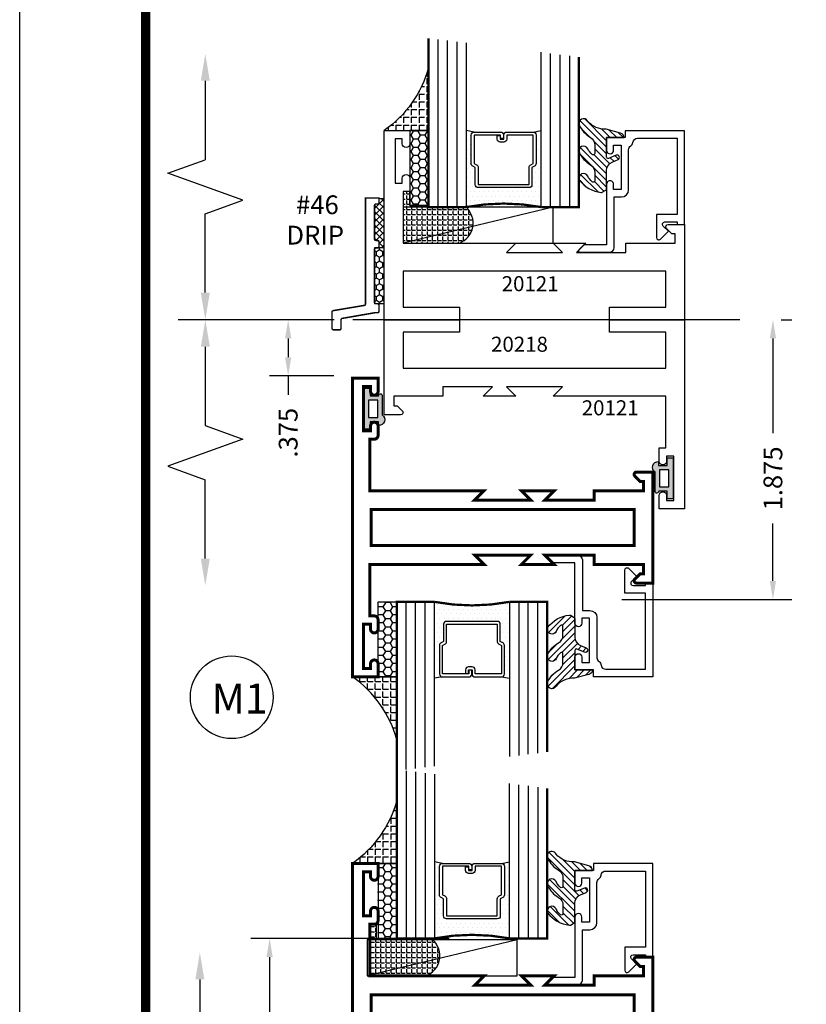
# Model space of a CAD drawing. Extents: x 22 to 249, y 18 to 244.
# Drawn here: x 109 to 115, y 77 to 84 of the extents above; entities that cross this region are included whole.
import ezdxf
from ezdxf.enums import TextEntityAlignment as Align

# ---------------------------------------------------------------- set-up
doc = ezdxf.new("R2010")
doc.units = 0
doc.header["$LTSCALE"] = 0.375
doc.header["$MEASUREMENT"] = 0
doc.linetypes.add('CENTER', pattern=[0.6399999854, 0.479999989, -0.0399999991, 0.0799999982, -0.0399999991])
doc.linetypes.add('CENTERX2', pattern=[4, 2.5, -0.5, 0.5, -0.5])
doc.layers.get('0').update_dxf_attribs({"linetype": 'CONTINUOUS'})
doc.layers.get('Defpoints').update_dxf_attribs({"linetype": 'CONTINUOUS'})
for name, color, linetype in [('Bead', 5, 'CONTINUOUS'), ('CENTER', 2, 'CENTER'), ('DIMENSIONS', 3, 'CONTINUOUS'), ('GLASS', 254, 'CONTINUOUS'), ('OBJECT', 6, 'CONTINUOUS'), ('Sealant', 1, 'CONTINUOUS'), ('TEXT', 4, 'CONTINUOUS'), ('VINYL', 6, 'CONTINUOUS'), ('vport', 7, 'CONTINUOUS')]:
    doc.layers.add(name, color=color, linetype=linetype)
doc.styles.add('Simplex', font='simplex.shx')
doc.styles.get("Standard").update_dxf_attribs({"font": 'simplex.shx'})
doc.dimstyles.new('Standard$0', dxfattribs={"dimtxt": 0.125, "dimasz": 0.125, "dimexe": 0.125, "dimexo": 0.125, "dimgap": 0.0625, "dimtad": 0, "dimdec": 3, "dimzin": 4, "dimdsep": 46, "dimtxsty": 'Simplex', "dimcen": 0, "dimadec": 1, "dimazin": 2, "dimtfac": 1, "dimtdec": 3, "dimtofl": 0, "dimtmove": 0, "dimatfit": 3, "dimfxl": 1, "dimfrac": 2, "dimtolj": 1, "dimtzin": 0, "dimlwd": -1, "dimlwe": -1, "dimarcsym": 0})

# ---------------------------------------------------------------- blocks, each defined once
blk = doc.blocks.new('drip-46')
at = {"layer": 'Sealant'}
h = blk.add_hatch(dxfattribs=at)
h.set_pattern_fill('ANSI37', color=256, scale=0.25, style=0)
h.set_pattern_definition([(45, (19.04934074706068, -1.403790459802439), (-0.0220970869120796, 0.0220970869120796), []), (135, (19.04934074706068, -1.403790459802439), (-0.0220970869120796, -0.0220970869120796), [])])
h.paths.add_polyline_path([(-0.0650593992819513, -0.2790187765744542, 0.4142135623730951), (-0.0550593992819533, -0.2890187765744522), (-0.0450593992819517, -0.2890187765744522, -0.4142135623730952), (-0.0350593992819501, -0.2990187765744538), (-0.0350593992819501, -0.3290187765744513, -0.2478442437628318), (-0.0394212177590649, -0.3372777661685226), (-0.0025593992819513, -0.3372777661685226), (-0.0025593992819513, -0.0066811272218553, -0.1744824168917907), (-0.0350593992819501, -0.0066811272218529), (-0.0350593992819501, -0.0366811272218571, -0.4142135623731081), (-0.0450593992819446, -0.0466811272218512), (-0.0550593992819497, -0.0466811272218529, 0.414213562373199), (-0.0650593992819513, -0.0566811272218509)])
at = {"layer": 'VINYL', "linetype": 'Continuous'}
h = blk.add_hatch(dxfattribs=at)
h.set_pattern_fill('HONEY', color=256, scale=0.2, angle=90, style=0)
h.set_pattern_definition([(90, (12.17714879166605, -6.12585450001386), (-0.021650635, 0.0375), [0.025, -0.05]), (210, (12.17714879166605, -6.12585450001386), (-0.0216506351419165, -0.0374999999180645), [0.025, -0.05]), (150, (12.17714879166605, -6.12585450001386), (-0.0433012701419165, 8.19355e-11), [-0.05, 0.025])])
h.paths.add_polyline_path([(-0.0650593992819513, -0.7122777661685227), (-0.0025593992819513, -0.7122777661685226), (-0.0025593992819513, -0.3372777661685225), (-0.0650593992819513, -0.3372777661685226)])
at = {"layer": 'OBJECT', "const_width": 0.01}
blk.add_lwpolyline([(-0.0350593992819501, -0.7605367557625958, -0.414213562372991), (-0.0450593992819481, -0.7705367557625973), (-0.0628515504135141, -0.7705367557625973, 0.109078969664502), (-0.0670620054511897, -0.7714663606016483), (-0.2817698543196219, -0.8087450117727161, 0.2919439829956347), (-0.2875593992819478, -0.8178154069336631), (-0.2875593992819478, -0.8747449823082913, -0.414213562372991), (-0.2975593992819458, -0.8847449823082929), (-0.3375593992819521, -0.8847449823082929, -0.414213562372991), (-0.3475593992819501, -0.8747449823082913), (-0.3475593992819501, -0.7661278849929101, -0.2919439829956347), (-0.3417698543196241, -0.7570574898319631), (-0.1308489442442795, -0.7215367262981811, 0.2919439829956347), (-0.1250593992819535, -0.7124663311372342), (-0.1250593992819535, -0.0066811272218538), (-0.0350593992819501, -0.0066811272218529), (-0.0350593992819501, -0.036681127221854, -0.4142135623734072), (-0.0450593992819517, -0.0466811272218512), (-0.0550593992819497, -0.0466811272218529, 0.4142135623731469), (-0.0650593992819513, -0.0566811272218492), (-0.0650593992819513, -0.2790187765744542, 0.4142135623730951), (-0.0550593992819533, -0.2890187765744522), (-0.0450593992819481, -0.2890187765744522, -0.4142135623729911), (-0.0350593992819501, -0.2990187765744538), (-0.0350593992819501, -0.3290187765744513, -0.4142135623730951), (-0.0450593992819481, -0.3390187765744494), (-0.0550593992819533, -0.3390187765744458, 0.4142135623730951), (-0.0650593992819513, -0.3490187765744509), (-0.0650593992819513, -0.7005367557625944, 0.4142135623730432), (-0.0550593992819533, -0.7105367557625977), (-0.0450593992819481, -0.7105367557625977, -0.414213562373069), (-0.0350593992819537, -0.7205367557625993)], format="xyb", close=True, dxfattribs=at)
at = {"layer": 'Sealant'}
blk.add_arc((-0.0188093992819472, 0.0384674998757672), 0.0479839663721127, 250.2050622803884, 289.7949377196034, dxfattribs=at)
at = {"layer": 'VINYL', "linetype": 'Continuous'}
for p, q in [((-0.0025593992819513, -0.3372777661685226), (-0.0650593992819513, -0.3372777661685226)), ((-0.0650593992819513, -0.3372777661685226), (-0.0650593992819513, -0.7122777661685227)), ((-0.0025593992819513, -0.3372777661685226), (-0.0025593992819513, -0.7122777661685227)), ((-0.0025593992819513, -0.7122777661685227), (-0.0650593992819513, -0.7122777661685227))]:
    blk.add_line(p, q, dxfattribs=at)
at = {"layer": 'TEXT', "style": 'Simplex'}
for s, p in [('#46', (-0.3027214982750781, -0.1139737452458299)), ('DRIP', (-0.2674140499433708, -0.316337650780583))]:
    blk.add_text(s, height=0.125, dxfattribs=at).set_placement(p, align=Align.RIGHT)
blk = doc.blocks.new('E20121')
blk.add_lwpolyline([(-1.186999999999997, -0.8119999999999976), (-1.125, -0.75), (-1.341999999999984, -0.75), (-1.280000000000001, -0.8119999999999976), (-1.608999999999994, -0.8119999999999976), (-1.608999999999994, -0.75), (-1.937, -0.75), (-1.937, -0.6870000000000119), (-1.914372583002042, -0.6870000000000119), (-1.879686291501014, -0.6523137084989817, 0.6681786379193666), (-1.890999999999998, -0.625), (-2, -0.625), (-2, -1.260018917186507), (-1.5, -1.260018917186507), (-1.5, -1.177), (-1.875, -1.177), (-1.875, -0.9370000000000002), (-0.1249999999999858, -0.9370000000000002), (-0.1249999999999858, -1.177), (-0.5, -1.177), (-0.5, -1.260018917186507), (0, -1.260018917186507), (0, 0), (-0.1699999999999875, 0), (-0.1699999999999875, -0.0880000000000081, 0.9999999999999998), (-0.1199999999999903, -0.0880000000000081), (-0.1199999999999903, -0.0555000000000092), (-0.0729999999999933, -0.0555000000000092), (-0.0729999999999933, -0.3505000000000109), (-0.1199999999999903, -0.3505000000000109), (-0.1199999999999903, -0.318000000000012, 0.9999999999999998), (-0.1699999999999875, -0.318000000000012), (-0.1699999999999875, -0.406000000000006), (-0.125, -0.406000000000006), (-0.1249999999999858, -0.75), (-0.875, -0.75), (-0.8129999999999881, -0.8119999999999976)], format="xyb", close=True)
blk = doc.blocks.new('BULB1')
at = {"layer": 'VINYL'}
h = blk.add_hatch(color=256, dxfattribs=at)
h.paths.add_polyline_path([(-0.0034999999999989, 0.1375000000000028), (-0.0435000000000017, 0.1374999999999993), (-0.0435000000000052, 0.0865000000000009), (-0.1005000000000038, 0.0865000000000009), (-0.1005000000000003, 0.1113841651217058, 0.7898862351112294), (-0.1238797160899772, 0.0414924630656337), (-0.1238797160899203, -0.0874999999999062, 1.034564517644751), (-0.1000052746939666, -0.0864999999999476), (-0.0435000000000017, -0.086500000000008), (-0.0434999999999981, -0.1374999999999993), (-0.0034999999999954, -0.1374999999999993)])
h.paths.add_polyline_path([(-0.0325222564874608, 0.0576499999999953), (-0.0323573957135146, -0.0576500000000131), (-0.0948574596024834, -0.0576500000000309), (-0.0950223203764331, 0.0576499999999562)], flags=16)
blk.add_lwpolyline([(-0.1000052746939666, -0.0864999999999476, -1.034564517639824), (-0.1238797160899203, -0.0874999999999986), (-0.1238797160899772, 0.0414924630656337, -0.7898862351112294), (-0.1005000000000003, 0.1113841651217058), (-0.1005000000000003, 0.0865000000000009), (-0.0435000000000017, 0.0865000000000009), (-0.0434999999999981, 0.1375000000000028), (-0.0034999999999989, 0.1375000000000028), (-0.0034999999999989, -0.1375000000000028), (-0.0434999999999981, -0.1375000000000028), (-0.0435000000000017, -0.0865000000000045)], format="xyb", close=True, dxfattribs=at)
blk.add_lwpolyline([(-0.0948574596024834, -0.0576500000000309), (-0.0323573957135146, -0.0576500000000095), (-0.0325222564874643, 0.0576499999999918), (-0.0950223203764367, 0.0576499999999527)], close=True, dxfattribs=at)
blk = doc.blocks.new('*D492')
at = {"layer": 'Defpoints', "color": 0}
for p in [(111.6348678329587, 81.8344093760414), (111.2045344049481, 81.45939047285486), (111.6329987861518, 81.45939047285486)]:
    blk.add_point(p, dxfattribs=at)
at = {"layer": 'DIMENSIONS', "color": 0}
for p, q in [((111.5098678329587, 81.8344093760414), (111.0795344049481, 81.8344093760414)), ((111.2045344049481, 81.7094093760414), (111.2045344049481, 81.58439047285486)), ((111.5079987861518, 81.45939047285486), (111.0795344049481, 81.45939047285486)), ((111.2045344049481, 81.45939047285486), (111.2045344049481, 81.33439047285484))]:
    blk.add_line(p, q, dxfattribs=at)
for points in [[(111.1837010716148, 81.7094093760414), (111.2253677382815, 81.7094093760414), (111.2045344049481, 81.8344093760414)], [(111.1837010716148, 81.58439047285486), (111.2253677382815, 81.58439047285486), (111.2045344049481, 81.45939047285486)]]:
    blk.add_solid(points, dxfattribs=at)
at = {"layer": 'DIMENSIONS', "color": 0, "insert": (111.2045344049481, 81.08141428237869), "char_height": 0.125, "attachment_point": 5, "rotation": 90, "style": 'Simplex'}
blk.add_mtext('\\A1;.375', dxfattribs=at)
blk = doc.blocks.new('DIM')
at = {"color": 0, "linetype": 'ByBlock'}
for p, q in [((-0.125, 0), (-0.8644460117492018, 0)), ((-0.684446011749202, -0.1799999999999997), (-0.684446011749202, -0.7059300415495146)), ((-0.684446011749202, -1.591860083099028), (-0.684446011749202, -1.065930041549513))]:
    blk.add_line(p, q, dxfattribs=at)
for p, q in [((-0.684446011749202, -0.7059300415495146), (-0.4344460117492018, -0.7959300415495107)), ((-0.4344460117492018, -0.7959300415495107), (-0.9344460117492019, -0.9759300415495175)), ((-0.9344460117492019, -0.9759300415495175), (-0.684446011749202, -1.065930041549513))]:
    blk.add_line(p, q)
for points in [[(-0.7144460117492021, -0.1799999999999997), (-0.6544460117492019, -0.1799999999999997), (-0.684446011749202, 0)], [(-0.7144460117492021, -1.591860083099028), (-0.6544460117492019, -1.591860083099028), (-0.684446011749202, -1.771860083099028)]]:
    blk.add_solid(points, dxfattribs=at)
at = {"layer": 'Defpoints', "color": 0, "linetype": 'ByBlock'}
blk.add_point((-0.684446011749202, -1.771860083099028), dxfattribs=at)
blk = doc.blocks.new('*D493')
at = {"layer": 'Defpoints', "color": 0}
for p in [(114.3625412508426, 81.8344093760414), (113.3006452747685, 79.96939031585487), (114.4316527431865, 79.96939031585487)]:
    blk.add_point(p, dxfattribs=at)
at = {"layer": 'DIMENSIONS', "color": 0}
for p, q in [((114.4875412508426, 81.8344093760414), (114.5566527431865, 81.8344093760414)), ((114.4316527431865, 81.7094093760414), (114.4316527431865, 81.07749508404336)), ((114.4316527431865, 80.09439031585487), (114.4316527431865, 80.47630460785288)), ((113.4256452747685, 79.96939031585487), (114.5566527431865, 79.96939031585487))]:
    blk.add_line(p, q, dxfattribs=at)
for points in [[(114.4108194098532, 81.7094093760414), (114.4524860765198, 81.7094093760414), (114.4316527431865, 81.8344093760414)], [(114.4108194098532, 80.09439031585487), (114.4524860765198, 80.09439031585487), (114.4316527431865, 79.96939031585487)]]:
    blk.add_solid(points, dxfattribs=at)
at = {"layer": 'DIMENSIONS', "color": 0, "insert": (114.4316527431865, 80.77689984594815), "char_height": 0.125, "attachment_point": 5, "rotation": 90, "style": 'Simplex'}
blk.add_mtext('\\A1;1.875', dxfattribs=at)
blk = doc.blocks.new('sheet')
at = {"linetype": 'Continuous', "const_width": 0.030931217826614}
blk.add_lwpolyline([(0.4188086893723551, 10.52255285487146), (0.4188086893723551, -0.0309312178266126)], dxfattribs=at)
at = {"layer": 'Defpoints'}
blk.add_lwpolyline([(0, 0), (0, 10.49162163704485), (7.859375, 10.49162163704485), (7.859375, 0)], close=True, dxfattribs=at)
blk = doc.blocks.new('glass-16')
at = {"layer": 'GLASS'}
h = blk.add_hatch(dxfattribs=at)
h.set_pattern_fill('DOTS', color=256, scale=0.5, style=0)
h.set_pattern_definition([(0, (-15.31871784449751, -0.2184566677433004), (0.015625, 0.03125), [0, -0.03125])])
h.paths.add_polyline_path([(0.2500009999999975, 1.917005934e-07), (0.2500009999999975, 0.5093741514940007), (0.3036426250000943, 0.4999989999999878, 0.4142135623744694), (0.2839576249999993, 0.4803139999999852), (0.2839576249999993, 0.2898235105454405, 0.2936188569407419), (0.2954646769584457, 0.2719176346710333), (0.3114085047096484, 0.264635790663661), (0.3114085047096466, 0.1497168919677636, 0.414213562373099), (0.3310935047096493, 0.1300318919677608), (0.668907495290334, 0.1300318919677608, 0.4142135623730951), (0.6885924952903224, 0.1497168919677492), (0.6885924952903224, 0.2646357906636466), (0.7045363230415518, 0.2719176346710333, 0.293618856940725), (0.7160433749999982, 0.2898235105454416), (0.7160433749999982, 0.4803139999999999, 0.4142135623732008), (0.6963583749999885, 0.4999990000000026), (0.750000999999994, 0.5093743262678158), (0.7500009999999975, -1.917014882e-07, 0.0949857538650147), (0.2500009999999975, 1.917006931e-07), (0.2500009999999975, 0), (0.25, 0)])
for p, q in [((0.0625009999999975, 1.117187375), (0.0625009999999975, 0)), ((0.1250009999999975, 1.109374875), (0.1250009999999975, 0)), ((0.1875009999999975, 1.101562375), (0.1875009999999975, 0)), ((0.2500009999999975, 1.093749875), (0.2500009999999975, 0)), ((0.7500009999999975, 0), (0.7500009999999975, 1.031249875)), ((0.8125009999999974, 0), (0.8125009999999974, 1.023437375)), ((0.8750009999999974, 1.015624875), (0.8750009999999974, 0)), ((0.9375009999999974, 1.007812375), (0.9375009999999974, 0)), ((0.303642625000009, 0.4999990000000026), (0.2500009999999975, 0.5093741514940007)), ((0.6963583749999885, 0.4999990000000026), (0.75, 0.5093741514940007))]:
    blk.add_line(p, q, dxfattribs=at)
at = {"layer": 'GLASS', "color": 5, "const_width": 0.015}
blk.add_lwpolyline([(0, 1.125), (0, 0), (0.25, 0, -0.0949857538649863), (0.75, 0), (1, 0), (1, 1)], format="xyb", dxfattribs=at)
at = {"layer": 'GLASS'}
blk.add_lwpolyline([(0.4793273129999989, 0.4561484729389207), (0.4793273129999989, 0.4803139999999928), (0.303642625000009, 0.4803140000000071), (0.303642625000009, 0.2898235105454319), (0.3195864527511958, 0.2825416665380516, -0.2936188569407858), (0.3310935047096564, 0.2646357906636467), (0.3310935047096564, 0.1497168919677705), (0.6689074952903411, 0.1497168919677705), (0.6689074952903411, 0.2646357906636467, -0.2936188569408138), (0.6804145472487733, 0.2825416665380516), (0.6963583749999885, 0.2898235105454319), (0.6963583749999885, 0.4803140000000071), (0.5206728244178294, 0.4803140000000071), (0.5206728244178294, 0.4522326596086259, -0.4142135623730951), (0.5009878244178481, 0.4325476596086304), (0.4770060870840496, 0.4325476596086162, -0.4142135623731117), (0.4573210870840399, 0.4522326596086259), (0.4573210870840399, 0.4772091986883851), (0.4770060870840496, 0.4772091986883851), (0.4770060870840496, 0.4522326596086259), (0.5009878244178481, 0.4522326596086259), (0.5009878244178481, 0.4803140000000071, -0.4142135623730951), (0.5206728244178294, 0.4999990000000026), (0.6963583749999885, 0.4999990000000026, -0.4142135623730951), (0.7160433749999982, 0.4803140000000071), (0.7160433749999982, 0.2898235105454319, -0.2936188569408278), (0.7045363230415376, 0.271917634671027), (0.6885924952903224, 0.2646357906636467), (0.6885924952903224, 0.1497168919677563, -0.4142135623730951), (0.6689074952903411, 0.1300318919677608), (0.3310935047096564, 0.1300318919677608, -0.4142135623730951), (0.3114085047096466, 0.1497168919677563), (0.3114085047096466, 0.2646357906636609), (0.2954646769584599, 0.271917634671027, -0.293618856940828), (0.2839576249999993, 0.2898235105454319), (0.2839576249999993, 0.4803139999999928, -0.4142135623730784), (0.303642625000009, 0.4999989999999884), (0.4793273129999989, 0.4999990000000026, -0.4142135623730951), (0.4990123130000086, 0.4803140000000071), (0.4990123130000086, 0.4561484729389207)], format="xyb", close=True, dxfattribs=at)
blk = doc.blocks.new('20518')
at = {"layer": 'Bead', "color": 5}
blk.add_lwpolyline([(-1.68599999999995, -0.0509999999999948), (-1.94999999999996, -0.0509999999999948), (-1.94999999999996, -0.5590000000000046), (-1.811999999999983, -0.5590000000000046), (-1.811999999999983, -0.7117451660040928, -0.6681786379194125), (-1.839313708498963, -0.7230588745030744), (-1.891372583002038, -0.6709999999999994), (-1.856686291501006, -0.6363137084989745, 0.6681786379192048), (-1.867999999999966, -0.6089999999999947), (-1.94999999999996, -0.6090000000000018), (-1.949999999999988, -0.625), (-1.999999999999971, -0.625), (-1.999999999999971, -0.0009999999999977), (-1.604999999999989, -0.0009999999999977), (-1.604999999999989, -0.0470000000000042), (-1.479999999999989, -0.0469999999999971), (-1.479999999999961, -0.130999999999986, -1.000000000000151), (-1.526999999999986, -0.1309999999999931), (-1.526999999999986, -0.0969999999999871), (-1.576999999999969, -0.0970000000000084), (-1.576999999999969, -0.3919999999999888), (-1.526999999999986, -0.3919999999999959), (-1.526999999999986, -0.3580000000000112, -1.000000000000151), (-1.479999999999989, -0.3580000000000041), (-1.479999999999989, -0.7610768155444916), (-1.327857864376227, -0.7610768155444916), (-1.294928932188128, -0.7940057477326264, -0.6681786379192989), (-1.301999999999992, -0.8110768155444887), (-1.498999999999995, -0.8110768155444958, -0.4142135623730615), (-1.530000000000001, -0.78007681554449), (-1.530000000000001, -0.4419999999999931), (-1.579999999999984, -0.4419999999999789, -0.4142135623730951), (-1.626999999999981, -0.3949999999999818), (-1.626999999999981, -0.1280000000000143, 0.2542865654516666), (-1.641147356106898, -0.1019809993694523, -0.2284792461720132), (-1.65514735610688, -0.0789809993694419, 0.3859243894654108)], format="xyb", close=True, dxfattribs=at)
blk = doc.blocks.new('20509-16-i')
at = {"layer": 'OBJECT'}
h = blk.add_hatch(dxfattribs=at)
h.set_pattern_fill('ANSI31', color=256, scale=0.25, style=0)
h.set_pattern_definition([(135, (117.5298107589197, 12.53199505414713), (0.0220970869120796, 0.0220970869120796), [])])
h.paths.add_polyline_path([(1.479999999999989, -0.176421260517003, 0.5353816091561086), (1.49385183139168, -0.1856496620540895), (1.544363975629693, -0.1645664590685953, -0.9999994625806383), (1.556304647079315, -0.1931745062814372), (1.516889011649766, -0.2096261508334436, 0.3026077608803408), (1.479999999999989, -0.2649965600560336), (1.479999999999989, -0.3878237669938897, -0.2603365611746907), (1.475244450394853, -0.3963382100206445), (1.451706057746719, -0.4108366255047571, -0.2058822190258854), (1.443889669626258, -0.4119857809969574, -0.2037589257132168), (1.298910843718402, -0.3300815877534546, -1), (1.354755807735074, -0.3031494509281458, 0.10000571697522), (1.384376926165742, -0.342218734113942, 0.645752964303996), (1.400991339444971, -0.3347187649825543), (1.400991339444971, -0.278643679036918, 0.2649576977510799), (1.371570007374373, -0.2270205730894474, -0.1477269351296799), (1.298910843718431, -0.1478745210695109, -0.9999996015806663), (1.354755811136044, -0.1209423912962535, 0.1000057010055726), (1.384376926165799, -0.1600116674299699, 0.6457529643027801), (1.400991339444971, -0.1525116982985963), (1.400991339444971, -0.0964366123529743, 0.2649576977510809), (1.371570007374373, -0.0448135064055038, -0.1477269351296832), (1.298910843718431, 0.0343325456144328, -0.9999995309591733), (1.354755807735074, 0.0612646824397842, 0.2293899592349817), (1.477108550829854, 0.0090381974175244), (1.573701133458797, -0.0168437070927183, -0.3394542588640472), (1.5968408708639, -0.0470000000000113), (1.479999999999989, -0.0470000000000113)])
h = blk.add_hatch(dxfattribs=at)
h.set_pattern_fill('HONEY', color=256, scale=0.25, style=0)
h.set_pattern_definition([(180, (61.25770832793375, 20.61822332020756), (-0.046875, 0.02706329375), [0.03125, -0.0625]), (60, (61.25770832793375, 20.61822332020756), (0.0468749998975806, 0.0270632939273956), [0.0312499999999997, -0.0624999999999994]), (120, (61.25770832793375, 20.61822332020756), (-1.024194e-10, 0.0541265876773956), [-0.0625, 0.03125])])
h.paths.add_polyline_path([(0.2949999799999716, -0.499999857000006), (0.1699999999999875, -0.499999857000006), (0.1699999999999875, 0), (0.2949999799999716, 0)])
at = {"layer": 'OBJECT', "linetype": 'Continuous'}
blk.add_lwpolyline([(1.477108550829854, 0.0090381974175244, -0.2293899592349399), (1.354755807735074, 0.06126468243977, 0.9999999999999998), (1.298910843718431, 0.0343325456144186, 0.1477269351296738), (1.371570007374373, -0.0448135064055038, -0.2649576977510759), (1.400991339444971, -0.0964366123529601), (1.400991339444971, -0.1525116982985963, -0.6457529643032266), (1.384376926165799, -0.1600116674299556, -0.1000057169752793), (1.354755807735074, -0.1209423842441879, 0.9999999999999998), (1.298910843718431, -0.1478745210695251, 0.1477269351296715), (1.371570007374373, -0.2270205730894474, -0.2649576977510799), (1.400991339444971, -0.278643679036918), (1.400991339444971, -0.3347187649825543, -0.6457529643032266), (1.384376926165742, -0.342218734113942, -0.1000057169752793), (1.354755807735074, -0.3031494509281316, 0.9999999999999998), (1.298910843718431, -0.3300815877534688, 0.2037589257132034), (1.443889669626258, -0.4119857809969574, 0.2058822190263722), (1.451706057746747, -0.4108366255047429), (1.475244450394853, -0.3963382100206445, 0.260336561174738), (1.479999999999989, -0.3878237669938897), (1.479999999999989, -0.2649965600560336, -0.3026077608803469), (1.516889011649766, -0.2096261508334436), (1.556304652943993, -0.193174503833589, 1.000000000000004), (1.544363975629693, -0.1645664590685953), (1.49385183139168, -0.1856496620540895, -0.535381609156337), (1.479999999999989, -0.1764212605169888), (1.479999999999989, -0.0470000000000113), (1.5968408708639, -0.0470000000000113, 0.3394542588633798), (1.573701133458882, -0.0168437070927468)], format="xyb", close=True, dxfattribs=at)
blk.add_lwpolyline([(0.2949999799999716, -0.499999857000006), (0.2949999799999716, 0), (0.1699999999999875, 0), (0.1699999999999875, -0.499999857000006)], close=True, dxfattribs=at)
blk.add_blockref('glass-16', (0.2949999799999752, -0.499999857000006))
at = {"xscale": -1}
blk.add_blockref('20518', (0, 0), dxfattribs=at)
blk = doc.blocks.new('20GB-i')
at = {"layer": 'Sealant'}
h = blk.add_hatch(dxfattribs=at)
h.set_pattern_fill('ANGLE', color=256, scale=0.1875, style=0)
h.set_pattern_definition([(0, (126.3247640182296, 53.76254911718109), (0, -0.0515625), [0.0375, -0.0140625]), (270, (126.3247640182296, 53.76254911718109), (-0.0515625, 0), [0.0375, -0.0140625])])
edge = h.paths.add_edge_path()
edge.add_line((128.6713310666123, 37.58693007070884), (128.9663310466123, 37.58693007070885))
edge.add_line((128.9663310466123, 37.58693007070885), (128.9663310466123, 38.00698163547099))
edge.add_arc((128.2355744618152, 38.2065738577209), 0.7575237563316993, 305.116315447161, 344.7233570499175, ccw=False)
blk.add_lwpolyline([(128.6713310666123, 37.58693007070884), (128.9663310466123, 37.58693007070885), (128.9663310466123, 38.00698163547099, -0.1745595997294205)], format="xyb", close=True, dxfattribs=at)
blk.add_blockref('20509-16-i', (128.6713310666123, 37.58693007070884))
blk = doc.blocks.new('BULB6')
at = {"layer": 'VINYL'}
h = blk.add_hatch(color=256, dxfattribs=at)
h.paths.add_polyline_path([(0.0035000000000025, -0.1374999999999957), (0.0434999999999946, -0.1374999999999993), (0.0434999999999981, -0.0865000000000009), (0.1005000000000003, -0.0865000000000009), (0.1005000000000003, -0.1113841651217058, 0.7898862351112294), (0.1238797160899772, -0.0414924630656337), (0.1238797160899203, 0.0874999999999062, 1.034564517644751), (0.1000052746939666, 0.0864999999999476), (0.0435000000000017, 0.0865000000000045), (0.0434999999999981, 0.1375000000000028), (0.0035000000000025, 0.1375000000000064)])
h.paths.add_polyline_path([(0.0325222564874679, -0.0576499999999918), (0.0323573957135111, 0.057650000000006), (0.0948574596024834, 0.0576500000000344), (0.0950223203764402, -0.0576499999999527)], flags=16)
blk.add_lwpolyline([(0.1000052746939666, 0.0864999999999476, -1.034564517639824), (0.1238797160899203, 0.0874999999999986), (0.1238797160899772, -0.0414924630656337, -0.7898862351112294), (0.1005000000000003, -0.1113841651217058), (0.1005000000000003, -0.0865000000000009), (0.0435000000000017, -0.0865000000000009), (0.0434999999999981, -0.1375000000000028), (0.0034999999999989, -0.1375000000000028), (0.0034999999999989, 0.1375000000000028), (0.0434999999999981, 0.1375000000000028), (0.0435000000000017, 0.0865000000000045)], format="xyb", close=True, dxfattribs=at)
blk.add_lwpolyline([(0.0948574596024834, 0.0576500000000309), (0.0323573957135146, 0.0576500000000095), (0.0325222564874643, -0.0576499999999918), (0.0950223203764367, -0.0576499999999527)], close=True, dxfattribs=at)
blk = doc.blocks.new('E20124M')
at = {"const_width": 0.02}
blk.add_lwpolyline([(-2, 0.3699998899999999), (-1.89100054699189, 0.369999889999999, -0.6681761358482762), (-1.87968636, 0.34268666), (-1.91437245, 0.3080000900000002), (-1.937000279999999, 0.3080000900000002), (-1.937000279999999, 0.2449998899999999), (-1.608749389999999, 0.2449998899999999), (-1.608749389999999, 0.1829996099999995), (-1.279998779999999, 0.1829996099999995), (-1.341999059999999, 0.2449998899999999), (-1.125, 0.2449998899999999), (-1.187000279999999, 0.1829996099999995), (-0.8129997299999995, 0.1829996099999995), (-0.875, 0.2449998899999999), (-0.1143360199999996, 0.2449998899999999), (-0.1143360199999996, 0.5889997500000002), (-0.1450000799999991, 0.5889997500000002, -0.4142135623730951), (-0.1700000799999994, 0.6139997500000005), (-0.1700000799999994, 0.6770010000000007, -0.9945015178740241), (-0.1200008399999994, 0.6770009999999999), (-0.1200008399999994, 0.6444997800000003), (-0.0729999600000007, 0.6444997800000003), (-0.0729999600000007, 0.9394998599999997), (-0.1200008399999994, 0.9394998599999997), (-0.1200008399999994, 0.9070005500000011, -0.9945015178740243), (-0.1700000799999994, 0.9070005500000002), (-0.1700000799999994, 0.9949998899999998), (0, 0.9949998899999998), (0, 0), (0, -0.99499988), (-0.1700000799999994, -0.99499988), (-0.1700000799999994, -0.9070005400000002, -0.9945015178740417), (-0.1200008399999994, -0.9070005400000002), (-0.1200008399999994, -0.9394998499999998), (-0.0729999600000007, -0.9394998499999998), (-0.0729999600000007, -0.6444997800000003), (-0.1200008399999994, -0.6444997800000003), (-0.1200008399999994, -0.6770009999999999, -0.9945015178740066), (-0.1700000799999994, -0.6770009999999999), (-0.1700000799999994, -0.6139997400000015, -0.4142135623730951), (-0.1450000799999991, -0.5889997400000011), (-0.1143360199999996, -0.5889997400000003), (-0.1143360199999996, -0.2449998799999999), (-0.875, -0.2449998799999999), (-0.8129997299999995, -0.1829996100000004), (-1.187000279999999, -0.1829996100000004), (-1.125, -0.2449998799999999), (-1.341999059999999, -0.2449998799999999), (-1.279998779999999, -0.1829996100000004), (-1.608749389999999, -0.1829996100000004), (-1.608749389999999, -0.2449998799999999), (-1.937000279999999, -0.2449998799999999), (-1.937000279999999, -0.3079996100000004), (-1.91437245, -0.3079996100000004), (-1.87968636, -0.3426866500000001, -0.6681736859428872), (-1.891000546986987, -0.3699998799999999), (-2, -0.3699998799999999)], format="xyb", close=True, dxfattribs=at)
blk.add_lwpolyline([(-1.875, -0.1199998799999999), (-1.875, 0.1199998899999999), (-0.125, 0.1199998899999999), (-0.125, -0.1199998799999999)], close=True, dxfattribs=at)
blk = doc.blocks.new('*D512')
at = {"layer": 'Defpoints', "color": 0}
for p in [(111.080974717024, 77.71220330485488), (112.4004977961518, 77.71220330485488), (111.1672162186934, 75.84720314785488)]:
    blk.add_point(p, dxfattribs=at)
at = {"layer": 'DIMENSIONS', "color": 0}
for p, q in [((112.2754977961518, 77.71220330485488), (110.955974717024, 77.71220330485488)), ((111.080974717024, 77.58720330485488), (111.080974717024, 77.08029846445012)), ((111.080974717024, 75.97220314785488), (111.080974717024, 76.47910798825964)), ((111.0422162186934, 75.84720314785488), (110.955974717024, 75.84720314785488))]:
    blk.add_line(p, q, dxfattribs=at)
for points in [[(111.0601413836906, 77.58720330485488), (111.1018080503573, 77.58720330485488), (111.080974717024, 77.71220330485488)], [(111.0601413836906, 75.97220314785488), (111.1018080503573, 75.97220314785488), (111.080974717024, 75.84720314785488)]]:
    blk.add_solid(points, dxfattribs=at)
at = {"layer": 'DIMENSIONS', "color": 0, "insert": (111.080974717024, 76.77970322635491), "char_height": 0.125, "attachment_point": 5, "rotation": 90, "style": 'Simplex'}
blk.add_mtext('\\A1;1.875', dxfattribs=at)
blk = doc.blocks.new('20sb-i')
at = {"layer": 'DIMENSIONS', "color": 0}
blk.add_lwpolyline([(138.1232908106408, 34.04774260083775), (137.1232908106408, 34.04774260083775), (137.1232908106408, 33.80776151802425), (138.1232908106408, 33.80776151802425), (138.1232908106408, 34.04774260083775), (137.1232908106408, 33.80776151802425)], dxfattribs=at)
blk = doc.blocks.new('20hb-i')
at = {"layer": 'Sealant'}
h = blk.add_hatch(dxfattribs=at)
h.set_pattern_fill('ANGLE', color=256, scale=0.125, style=0)
h.set_pattern_definition([(0, (0, 0), (0, 0.034375), [0.025, -0.009375]), (90, (0, 0), (-0.034375, 0), [0.025, -0.009375])])
h.paths.add_polyline_path([(137.1232908106408, 34.04774260083775), (137.1232908106408, 34.05776166102425), (136.9982908306408, 34.05776166102425), (136.9982908306408, 34.15176151802424), (136.9532908306408, 34.15176151802425), (136.9532908306408, 33.80776151802425), (137.3282908306407, 33.80776151802426, 0.5543774361876651), (137.3732920190064, 34.04774260083775)])
at = {"layer": 'Sealant', "color": 1}
blk.add_lwpolyline([(137.3732908106408, 34.04774260083775), (137.1232908106408, 34.04774260083775), (137.1232908106408, 34.05776166102425), (136.9982908306408, 34.05776166102425), (136.9982908306408, 34.15176151802425), (136.9532908306408, 34.15176151802425), (136.9532908306408, 33.80776151802425), (137.3282908306407, 33.80776151802426, 0.5543780790494399), (137.3732918106407, 34.04774279253843)], format="xyb", dxfattribs=at)

msp = doc.modelspace()

# ---------------------------------------------------------------- hatches: boundary and pattern name
at = {"layer": 'OBJECT'}
h = msp.add_hatch(dxfattribs=at)
h.set_pattern_fill('ANSI31', color=256, scale=0.25, style=0)
h.set_pattern_definition([(135, (229.3739015462158, 95.62642334737505), (0.0220970869120796, 0.0220970869120796), [])])
h.paths.add_polyline_path([(113.324090787296, 82.9180070327109, 0.5353816091561086), (113.3379426186877, 82.90877863117383), (113.3884547629257, 82.92986183415933, -0.9999994625806383), (113.4003954343753, 82.90125378694648), (113.3609797989457, 82.88480214239446, 0.3026077608803408), (113.324090787296, 82.82943173317189), (113.324090787296, 82.70660452623403, -0.2603365611746907), (113.3193352376908, 82.69809008320728), (113.2957968450427, 82.68359166772316, -0.2058822190258854), (113.2879804569222, 82.68244251223096, -0.2037589257132168), (113.1430016310144, 82.76434670547447, -1), (113.198846595031, 82.79127884229977, 0.10000571697522), (113.2284677134617, 82.75220955911398, 0.645752964303996), (113.245082126741, 82.75970952824537), (113.245082126741, 82.81578461419099, 0.2649576977510799), (113.2156607946704, 82.86740772013847, -0.1477269351296799), (113.1430016310144, 82.94655377215841, -0.9999996015806663), (113.198846598432, 82.97348590193165, 0.1000057010055726), (113.2284677134618, 82.93441662579795, 0.6457529643027801), (113.245082126741, 82.94191659492932), (113.245082126741, 82.99799168087495, 0.2649576977510809), (113.2156607946704, 83.04961478682242, -0.1477269351296832), (113.1430016310144, 83.12876083884235, -0.9999995309591733), (113.198846595031, 83.1556929756677, 0.2293899592349817), (113.3211993381258, 83.10346649064545), (113.4177919207548, 83.0775845861352, -0.3394542588640472), (113.4409316581599, 83.0474282932279), (113.324090787296, 83.0474282932279)])
h = msp.add_hatch(dxfattribs=at)
h.set_pattern_fill('HONEY', color=256, scale=0.25, style=0)
h.set_pattern_definition([(180, (173.1017991152297, 103.7126516134355), (-0.046875, 0.02706329375), [0.03125, -0.0625]), (60, (173.1017991152297, 103.7126516134355), (0.0468749998975806, 0.0270632939273956), [0.0312499999999997, -0.0624999999999994]), (120, (173.1017991152297, 103.7126516134355), (-1.024194e-10, 0.0541265876773956), [-0.0624999999999999, 0.03125])])
h.paths.add_polyline_path([(112.139090767296, 82.59442843622791), (112.014090787296, 82.59442843622791), (112.014090787296, 83.09442829322792), (112.139090767296, 83.09442829322792)])
at = {"layer": 'Sealant'}
h = msp.add_hatch(dxfattribs=at)
h.set_pattern_fill('ANGLE', color=256, scale=0.1875, style=0)
h.set_pattern_definition([(0, (109.4975237389133, 99.27004733970017), (0, -0.0515625), [0.0375, -0.0140625]), (270, (109.4975237389133, 99.27004733970017), (-0.0515625, 0), [0.0375, -0.0140625])])
edge = h.paths.add_edge_path()
edge.add_line((111.844090787296, 83.09442829322792), (112.139090767296, 83.09442829322794))
edge.add_line((112.139090767296, 83.09442829322794), (112.139090767296, 83.51447985799007))
edge.add_arc((111.4083341824989, 83.71407208023999), 0.7575237563317129, 305.11631544716187, 344.7233570499178, ccw=False)

# ---------------------------------------------------------------- linework, layer by layer
at = {"layer": 'CENTER', "linetype": 'CENTERX2', "ltscale": 3}
msp.add_line((114.2123937772259, 81.8344093760414), (111.6348678329587, 81.8344093760414), dxfattribs=at)
at = {"layer": 'OBJECT', "linetype": 'Continuous'}
msp.add_lwpolyline([(113.3211993381258, 83.10346649064545, -0.2293899592349399), (113.198846595031, 83.15569297566769, 0.9999999999999998), (113.1430016310144, 83.12876083884233, 0.1477269351296738), (113.2156607946704, 83.04961478682242, -0.2649576977510759), (113.245082126741, 82.99799168087496), (113.245082126741, 82.94191659492932, -0.6457529643032266), (113.2284677134618, 82.93441662579797, -0.1000057169752793), (113.198846595031, 82.97348590898373, 0.9999999999999998), (113.1430016310144, 82.9465537721584, 0.1477269351296715), (113.2156607946704, 82.86740772013847, -0.2649576977510799), (113.245082126741, 82.81578461419099), (113.245082126741, 82.75970952824537, -0.6457529643032266), (113.2284677134617, 82.75220955911398, -0.1000057169752793), (113.198846595031, 82.79127884229977, 0.9999999999999998), (113.1430016310144, 82.76434670547445, 0.2037589257132034), (113.2879804569222, 82.68244251223096, 0.2058822190263722), (113.2957968450427, 82.68359166772318), (113.3193352376908, 82.69809008320728, 0.260336561174738), (113.324090787296, 82.70660452623403), (113.324090787296, 82.82943173317189, -0.3026077608803469), (113.3609797989457, 82.88480214239446), (113.40039544024, 82.90125378939435, 1.000000000000004), (113.3884547629257, 82.92986183415933), (113.3379426186877, 82.90877863117383, -0.535381609156337), (113.324090787296, 82.91800703271093), (113.324090787296, 83.0474282932279), (113.4409316581599, 83.0474282932279, 0.3394542588633798), (113.4177919207549, 83.07758458613517)], format="xyb", close=True, dxfattribs=at)
msp.add_lwpolyline([(112.139090767296, 82.59442843622791), (112.139090767296, 83.09442829322792), (112.014090787296, 83.09442829322792), (112.014090787296, 82.59442843622791)], close=True, dxfattribs=at)
at = {"layer": 'Sealant'}
msp.add_lwpolyline([(111.844090787296, 83.09442829322792), (112.139090767296, 83.09442829322794), (112.139090767296, 83.51447985799007, -0.1745595997294205)], format="xyb", close=True, dxfattribs=at)
at = {"layer": 'VINYL', "color": 4}
msp.add_circle((110.8287255098796, 79.31918862762674), 0.2755117489951431, dxfattribs=at)

# ---------------------------------------------------------------- block references
at = {"xscale": 2, "yscale": 2, "zscale": 2}
msp.add_blockref('sheet', (109.417265215518, 66.19463741753206), dxfattribs=at)
for name, p in [('glass-16', (112.139090767296, 82.5844093760414)), ('drip-46', (111.844090787296, 82.65143477077459))]:
    msp.add_blockref(name, p)
at = {"xscale": -1}
for name, p in [('20518', (111.844090787296, 83.09442829322792)), ('E20124M', (111.6329987811518, 80.44939045885488))]:
    msp.add_blockref(name, p, dxfattribs=at)
at = {"rotation": 180}
msp.add_blockref('E20124M', (111.6329987811518, 77.21720303785489), dxfattribs=at)
at = {"layer": 'DIMENSIONS', "xscale": -1, "rotation": 180}
for p in [(111.3373171524349, 81.8344093760414), (111.301074582363, 75.84720314785488)]:
    msp.add_blockref('DIM', p, dxfattribs=at)
at = {"layer": 'DIMENSIONS'}
for name, p in [('20hb-i', (-24.9842000433448, 48.53666677520367)), ('20sb-i', (-25.1542000233448, 48.53666677520367)), ('DIM', (111.3373171524349, 81.8344093760414)), ('20hb-i', (-25.20595602948899, 43.65444139983063)), ('20sb-i', (-25.39345602948899, 43.65444139983063))]:
    msp.add_blockref(name, p, dxfattribs=at)
at = {"layer": 'OBJECT'}
for name, p in [('BULB6', (111.7059987811517, 81.24139045885488)), ('BULB1', (113.7710907872959, 80.77739045885488))]:
    msp.add_blockref(name, p, dxfattribs=at)
at = {"layer": 'VINYL', "xscale": -1, "rotation": 180}
msp.add_blockref('20GB-i', (-17.03833228546051, 117.0413206495637), dxfattribs=at)
at = {"layer": 'VINYL'}
msp.add_blockref('20GB-i', (-17.03833228546051, 40.62527284714605), dxfattribs=at)
at = {"layer": 'vport', "xscale": -1}
msp.add_blockref('E20121', (111.844090787296, 83.09442829322792), dxfattribs=at)
at = {"layer": 'vport', "xscale": -1, "rotation": 180}
msp.add_blockref('E20121', (113.844090787296, 80.57439045885486), dxfattribs=at)

# ---------------------------------------------------------------- texts
at = {"layer": 'TEXT'}
for s, p in [('20121', (112.6261824576612, 82.02430341568834)), ('20218', (112.5551745320767, 81.62092781474853)), ('20121', (113.1589000170528, 81.19725184769788))]:
    msp.add_text(s, height=0.1, dxfattribs=at).set_placement(p)
at = {"layer": 'TEXT', "color": 4}
msp.add_text('M1', height=0.2, dxfattribs=at).set_placement((110.6947962554119, 79.21038511308686))

# ---------------------------------------------------------------- dimensions: what is measured, and where the dimension line sits
at = {"layer": 'DIMENSIONS'}
dim = msp.add_linear_dim(base=(111.2045344049481, 81.45939047285486), p1=(111.6348678329587, 81.8344093760414), p2=(111.6329987861518, 81.45939047285486), angle=90, dimstyle='Standard$0', dxfattribs=at)
dim.commit()
dim.dimension.update_dxf_attribs({"geometry": '*D492', "text_midpoint": (111.2045344049481, 81.08141428237869), "dimtype": 160})
for base, p1, p2, picture, middle in [((114.4316527431865, 79.96939031585487), (114.3625412508426, 81.8344093760414), (113.3006452747685, 79.96939031585487), '*D493', (114.4316527431865, 80.77689984594815)), ((111.080974717024, 77.71220330485488), (111.1672162186934, 75.84720314785488), (112.4004977961518, 77.71220330485488), '*D512', (111.080974717024, 76.77970322635491))]:
    dim = msp.add_linear_dim(base=base, p1=p1, p2=p2, angle=90, text='1.875', dimstyle='Standard$0', dxfattribs=at)
    dim.commit()
    dim.dimension.update_dxf_attribs({"geometry": picture, "text_midpoint": middle, "dimtype": 160})

doc.saveas('drawing.dxf')
